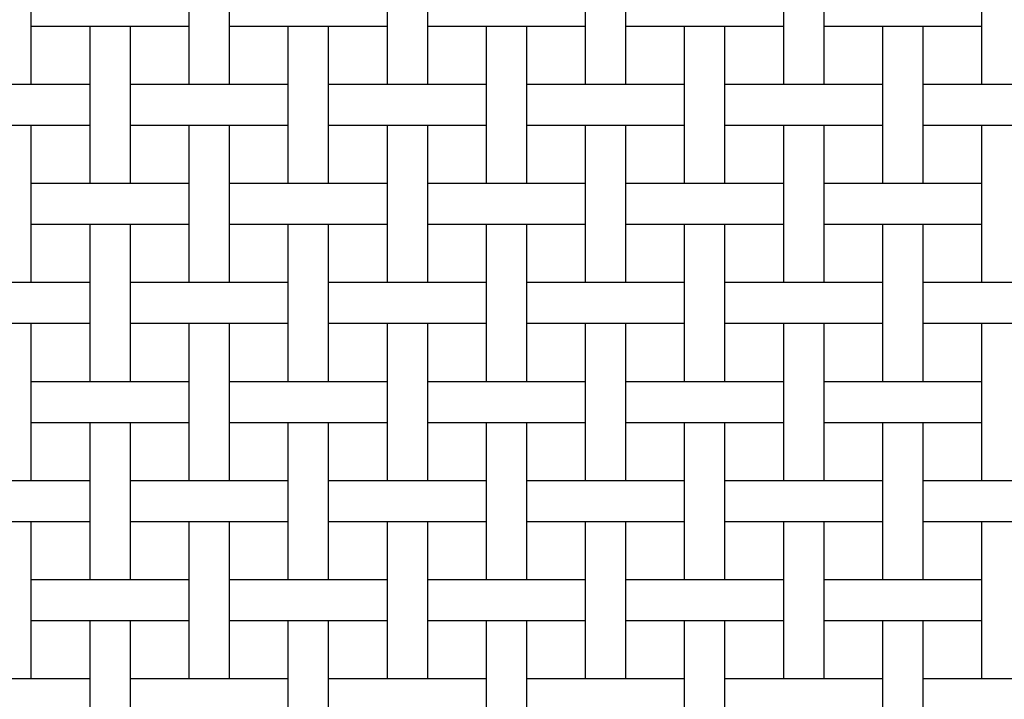
# Model space of a CAD drawing. Units: inches. Extents: x 0.5 to 8, y 0.5 to 10.5.
# Drawn here: x 2.4 to 4.4, y 7 to 8.3 of the extents above; entities that cross this region are included whole.
import ezdxf

# ---------------------------------------------------------------- set-up
doc = ezdxf.new("R2010")
doc.units = ezdxf.units.IN
doc.header["$MEASUREMENT"] = 0
doc.linetypes.add('SLD-Solid', pattern=[0])

msp = doc.modelspace()

# ---------------------------------------------------------------- linework, layer by layer
at = {"color": 7, "linetype": 'SLD-Solid', "lineweight": 25}
for p, q in [((2.46873, 8.16678), (2.46873, 8.47828)), ((2.78023, 8.47828), (2.78023, 8.16678)), ((2.86073, 8.16678), (2.86073, 8.47828)), ((3.17223, 8.47828), (3.17223, 8.16678)), ((3.25273, 8.16678), (3.25273, 8.47828)), ((3.56423, 8.47828), (3.56423, 8.16678)), ((3.64473, 8.16678), (3.64473, 8.47828)), ((3.95623, 8.47828), (3.95623, 8.16678)), ((4.03673, 8.16678), (4.03673, 8.47828)), ((4.34823, 8.47828), (4.34823, 8.16678)), ((2.46873, 8.28228), (2.4946, 8.28228)), ((2.4946, 8.28228), (2.55835, 8.28228)), ((2.55835, 8.28228), (2.6906, 8.28228)), ((2.58423, 8.28228), (2.58423, 7.97078)), ((2.66473, 7.97078), (2.66473, 8.28228)), ((2.6906, 8.28228), (2.75435, 8.28228)), ((2.75435, 8.28228), (2.78023, 8.28228)), ((2.86073, 8.28228), (2.8866, 8.28228)), ((2.8866, 8.28228), (2.95035, 8.28228)), ((2.95035, 8.28228), (3.0826, 8.28228)), ((2.97623, 8.28228), (2.97623, 7.97078)), ((3.05673, 7.97078), (3.05673, 8.28228)), ((3.0826, 8.28228), (3.14635, 8.28228)), ((3.14635, 8.28228), (3.17223, 8.28228)), ((3.25273, 8.28228), (3.2786, 8.28228)), ((3.2786, 8.28228), (3.34235, 8.28228)), ((3.34235, 8.28228), (3.4746, 8.28228)), ((3.36823, 8.28228), (3.36823, 7.97078)), ((3.44873, 7.97078), (3.44873, 8.28228)), ((3.4746, 8.28228), (3.53835, 8.28228)), ((3.53835, 8.28228), (3.56423, 8.28228)), ((3.64473, 8.28228), (3.6706, 8.28228)), ((3.6706, 8.28228), (3.73435, 8.28228)), ((3.73435, 8.28228), (3.8666, 8.28228)), ((3.76023, 8.28228), (3.76023, 7.97078)), ((3.84073, 7.97078), (3.84073, 8.28228)), ((3.8666, 8.28228), (3.93035, 8.28228)), ((3.93035, 8.28228), (3.95623, 8.28228)), ((4.03673, 8.28228), (4.0626, 8.28228)), ((4.0626, 8.28228), (4.12635, 8.28228)), ((4.12635, 8.28228), (4.2586, 8.28228)), ((4.15223, 8.28228), (4.15223, 7.97078)), ((4.23273, 7.97078), (4.23273, 8.28228)), ((4.2586, 8.28228), (4.32235, 8.28228)), ((4.32235, 8.28228), (4.34823, 8.28228)), ((2.4946, 8.16678), (2.36235, 8.16678)), ((2.55835, 8.16678), (2.4946, 8.16678)), ((2.58423, 8.16678), (2.55835, 8.16678)), ((2.6906, 8.16678), (2.66473, 8.16678)), ((2.75435, 8.16678), (2.6906, 8.16678)), ((2.8866, 8.16678), (2.75435, 8.16678)), ((2.95035, 8.16678), (2.8866, 8.16678)), ((2.97623, 8.16678), (2.95035, 8.16678)), ((3.0826, 8.16678), (3.05673, 8.16678)), ((3.14635, 8.16678), (3.0826, 8.16678)), ((3.2786, 8.16678), (3.14635, 8.16678)), ((3.34235, 8.16678), (3.2786, 8.16678)), ((3.36823, 8.16678), (3.34235, 8.16678)), ((3.4746, 8.16678), (3.44873, 8.16678)), ((3.53835, 8.16678), (3.4746, 8.16678)), ((3.6706, 8.16678), (3.53835, 8.16678)), ((3.73435, 8.16678), (3.6706, 8.16678)), ((3.76023, 8.16678), (3.73435, 8.16678)), ((3.8666, 8.16678), (3.84073, 8.16678)), ((3.93035, 8.16678), (3.8666, 8.16678)), ((4.0626, 8.16678), (3.93035, 8.16678)), ((4.12635, 8.16678), (4.0626, 8.16678)), ((4.15223, 8.16678), (4.12635, 8.16678)), ((4.2586, 8.16678), (4.23273, 8.16678)), ((4.32235, 8.16678), (4.2586, 8.16678)), ((4.4546, 8.16678), (4.32235, 8.16678)), ((2.36235, 8.08628), (2.4946, 8.08628)), ((2.46873, 7.77478), (2.46873, 8.08628)), ((2.4946, 8.08628), (2.55835, 8.08628)), ((2.55835, 8.08628), (2.58423, 8.08628)), ((2.66473, 8.08628), (2.6906, 8.08628)), ((2.6906, 8.08628), (2.75435, 8.08628)), ((2.75435, 8.08628), (2.8866, 8.08628)), ((2.78023, 8.08628), (2.78023, 7.77478)), ((2.86073, 7.77478), (2.86073, 8.08628)), ((2.8866, 8.08628), (2.95035, 8.08628)), ((2.95035, 8.08628), (2.97623, 8.08628)), ((3.05673, 8.08628), (3.0826, 8.08628)), ((3.0826, 8.08628), (3.14635, 8.08628)), ((3.14635, 8.08628), (3.2786, 8.08628)), ((3.17223, 8.08628), (3.17223, 7.77478)), ((3.25273, 7.77478), (3.25273, 8.08628)), ((3.2786, 8.08628), (3.34235, 8.08628)), ((3.34235, 8.08628), (3.36823, 8.08628)), ((3.44873, 8.08628), (3.4746, 8.08628)), ((3.4746, 8.08628), (3.53835, 8.08628)), ((3.53835, 8.08628), (3.6706, 8.08628)), ((3.56423, 8.08628), (3.56423, 7.77478)), ((3.64473, 7.77478), (3.64473, 8.08628)), ((3.6706, 8.08628), (3.73435, 8.08628)), ((3.73435, 8.08628), (3.76023, 8.08628)), ((3.84073, 8.08628), (3.8666, 8.08628)), ((3.8666, 8.08628), (3.93035, 8.08628)), ((3.93035, 8.08628), (4.0626, 8.08628)), ((3.95623, 8.08628), (3.95623, 7.77478)), ((4.03673, 7.77478), (4.03673, 8.08628)), ((4.0626, 8.08628), (4.12635, 8.08628)), ((4.12635, 8.08628), (4.15223, 8.08628)), ((4.23273, 8.08628), (4.2586, 8.08628)), ((4.2586, 8.08628), (4.32235, 8.08628)), ((4.32235, 8.08628), (4.4546, 8.08628)), ((4.34823, 8.08628), (4.34823, 7.77478)), ((2.4946, 7.97078), (2.46873, 7.97078)), ((2.55835, 7.97078), (2.4946, 7.97078)), ((2.6906, 7.97078), (2.55835, 7.97078)), ((2.75435, 7.97078), (2.6906, 7.97078)), ((2.78023, 7.97078), (2.75435, 7.97078)), ((2.8866, 7.97078), (2.86073, 7.97078)), ((2.95035, 7.97078), (2.8866, 7.97078)), ((3.0826, 7.97078), (2.95035, 7.97078)), ((3.14635, 7.97078), (3.0826, 7.97078)), ((3.17223, 7.97078), (3.14635, 7.97078)), ((3.2786, 7.97078), (3.25273, 7.97078)), ((3.34235, 7.97078), (3.2786, 7.97078)), ((3.4746, 7.97078), (3.34235, 7.97078)), ((3.53835, 7.97078), (3.4746, 7.97078)), ((3.56423, 7.97078), (3.53835, 7.97078)), ((3.6706, 7.97078), (3.64473, 7.97078)), ((3.73435, 7.97078), (3.6706, 7.97078)), ((3.8666, 7.97078), (3.73435, 7.97078)), ((3.93035, 7.97078), (3.8666, 7.97078)), ((3.95623, 7.97078), (3.93035, 7.97078)), ((4.0626, 7.97078), (4.03673, 7.97078)), ((4.12635, 7.97078), (4.0626, 7.97078)), ((4.2586, 7.97078), (4.12635, 7.97078)), ((4.32235, 7.97078), (4.2586, 7.97078)), ((4.34823, 7.97078), (4.32235, 7.97078)), ((2.46873, 7.89028), (2.4946, 7.89028)), ((2.4946, 7.89028), (2.55835, 7.89028)), ((2.55835, 7.89028), (2.6906, 7.89028)), ((2.58423, 7.89028), (2.58423, 7.57878)), ((2.66473, 7.57878), (2.66473, 7.89028)), ((2.6906, 7.89028), (2.75435, 7.89028)), ((2.75435, 7.89028), (2.78023, 7.89028)), ((2.86073, 7.89028), (2.8866, 7.89028)), ((2.8866, 7.89028), (2.95035, 7.89028)), ((2.95035, 7.89028), (3.0826, 7.89028)), ((2.97623, 7.89028), (2.97623, 7.57878)), ((3.05673, 7.57878), (3.05673, 7.89028)), ((3.0826, 7.89028), (3.14635, 7.89028)), ((3.14635, 7.89028), (3.17223, 7.89028)), ((3.25273, 7.89028), (3.2786, 7.89028)), ((3.2786, 7.89028), (3.34235, 7.89028)), ((3.34235, 7.89028), (3.4746, 7.89028)), ((3.36823, 7.89028), (3.36823, 7.57878)), ((3.44873, 7.57878), (3.44873, 7.89028)), ((3.4746, 7.89028), (3.53835, 7.89028)), ((3.53835, 7.89028), (3.56423, 7.89028)), ((3.64473, 7.89028), (3.6706, 7.89028)), ((3.6706, 7.89028), (3.73435, 7.89028)), ((3.73435, 7.89028), (3.8666, 7.89028)), ((3.76023, 7.89028), (3.76023, 7.57878)), ((3.84073, 7.57878), (3.84073, 7.89028)), ((3.8666, 7.89028), (3.93035, 7.89028)), ((3.93035, 7.89028), (3.95623, 7.89028)), ((4.03673, 7.89028), (4.0626, 7.89028)), ((4.0626, 7.89028), (4.12635, 7.89028)), ((4.12635, 7.89028), (4.2586, 7.89028)), ((4.15223, 7.89028), (4.15223, 7.57878)), ((4.23273, 7.57878), (4.23273, 7.89028)), ((4.2586, 7.89028), (4.32235, 7.89028)), ((4.32235, 7.89028), (4.34823, 7.89028)), ((2.4946, 7.77478), (2.36235, 7.77478)), ((2.55835, 7.77478), (2.4946, 7.77478)), ((2.58423, 7.77478), (2.55835, 7.77478)), ((2.6906, 7.77478), (2.66473, 7.77478)), ((2.75435, 7.77478), (2.6906, 7.77478)), ((2.8866, 7.77478), (2.75435, 7.77478)), ((2.95035, 7.77478), (2.8866, 7.77478)), ((2.97623, 7.77478), (2.95035, 7.77478)), ((3.0826, 7.77478), (3.05673, 7.77478)), ((3.14635, 7.77478), (3.0826, 7.77478)), ((3.2786, 7.77478), (3.14635, 7.77478)), ((3.34235, 7.77478), (3.2786, 7.77478)), ((3.36823, 7.77478), (3.34235, 7.77478)), ((3.4746, 7.77478), (3.44873, 7.77478)), ((3.53835, 7.77478), (3.4746, 7.77478)), ((3.6706, 7.77478), (3.53835, 7.77478)), ((3.73435, 7.77478), (3.6706, 7.77478)), ((3.76023, 7.77478), (3.73435, 7.77478)), ((3.8666, 7.77478), (3.84073, 7.77478)), ((3.93035, 7.77478), (3.8666, 7.77478)), ((4.0626, 7.77478), (3.93035, 7.77478)), ((4.12635, 7.77478), (4.0626, 7.77478)), ((4.15223, 7.77478), (4.12635, 7.77478)), ((4.2586, 7.77478), (4.23273, 7.77478)), ((4.32235, 7.77478), (4.2586, 7.77478)), ((4.4546, 7.77478), (4.32235, 7.77478)), ((2.36235, 7.69428), (2.4946, 7.69428)), ((2.46873, 7.38278), (2.46873, 7.69428)), ((2.4946, 7.69428), (2.55835, 7.69428)), ((2.55835, 7.69428), (2.58423, 7.69428)), ((2.66473, 7.69428), (2.6906, 7.69428)), ((2.6906, 7.69428), (2.75435, 7.69428)), ((2.75435, 7.69428), (2.8866, 7.69428)), ((2.78023, 7.69428), (2.78023, 7.38278)), ((2.86073, 7.38278), (2.86073, 7.69428)), ((2.8866, 7.69428), (2.95035, 7.69428)), ((2.95035, 7.69428), (2.97623, 7.69428)), ((3.05673, 7.69428), (3.0826, 7.69428)), ((3.0826, 7.69428), (3.14635, 7.69428)), ((3.14635, 7.69428), (3.2786, 7.69428)), ((3.17223, 7.69428), (3.17223, 7.38278)), ((3.25273, 7.38278), (3.25273, 7.69428)), ((3.2786, 7.69428), (3.34235, 7.69428)), ((3.34235, 7.69428), (3.36823, 7.69428)), ((3.44873, 7.69428), (3.4746, 7.69428)), ((3.4746, 7.69428), (3.53835, 7.69428)), ((3.53835, 7.69428), (3.6706, 7.69428)), ((3.56423, 7.69428), (3.56423, 7.38278)), ((3.64473, 7.38278), (3.64473, 7.69428)), ((3.6706, 7.69428), (3.73435, 7.69428)), ((3.73435, 7.69428), (3.76023, 7.69428)), ((3.84073, 7.69428), (3.8666, 7.69428)), ((3.8666, 7.69428), (3.93035, 7.69428)), ((3.93035, 7.69428), (4.0626, 7.69428)), ((3.95623, 7.69428), (3.95623, 7.38278)), ((4.03673, 7.38278), (4.03673, 7.69428)), ((4.0626, 7.69428), (4.12635, 7.69428)), ((4.12635, 7.69428), (4.15223, 7.69428)), ((4.23273, 7.69428), (4.2586, 7.69428)), ((4.2586, 7.69428), (4.32235, 7.69428)), ((4.32235, 7.69428), (4.4546, 7.69428)), ((4.34823, 7.69428), (4.34823, 7.38278)), ((2.4946, 7.57878), (2.46873, 7.57878)), ((2.55835, 7.57878), (2.4946, 7.57878)), ((2.6906, 7.57878), (2.55835, 7.57878)), ((2.75435, 7.57878), (2.6906, 7.57878)), ((2.78023, 7.57878), (2.75435, 7.57878)), ((2.8866, 7.57878), (2.86073, 7.57878)), ((2.95035, 7.57878), (2.8866, 7.57878)), ((3.0826, 7.57878), (2.95035, 7.57878)), ((3.14635, 7.57878), (3.0826, 7.57878)), ((3.17223, 7.57878), (3.14635, 7.57878)), ((3.2786, 7.57878), (3.25273, 7.57878)), ((3.34235, 7.57878), (3.2786, 7.57878)), ((3.4746, 7.57878), (3.34235, 7.57878)), ((3.53835, 7.57878), (3.4746, 7.57878)), ((3.56423, 7.57878), (3.53835, 7.57878)), ((3.6706, 7.57878), (3.64473, 7.57878)), ((3.73435, 7.57878), (3.6706, 7.57878)), ((3.8666, 7.57878), (3.73435, 7.57878)), ((3.93035, 7.57878), (3.8666, 7.57878)), ((3.95623, 7.57878), (3.93035, 7.57878)), ((4.0626, 7.57878), (4.03673, 7.57878)), ((4.12635, 7.57878), (4.0626, 7.57878)), ((4.2586, 7.57878), (4.12635, 7.57878)), ((4.32235, 7.57878), (4.2586, 7.57878)), ((4.34823, 7.57878), (4.32235, 7.57878)), ((2.46873, 7.49828), (2.4946, 7.49828)), ((2.4946, 7.49828), (2.55835, 7.49828)), ((2.55835, 7.49828), (2.6906, 7.49828)), ((2.58423, 7.49828), (2.58423, 7.18678)), ((2.66473, 7.18678), (2.66473, 7.49828)), ((2.6906, 7.49828), (2.75435, 7.49828)), ((2.75435, 7.49828), (2.78023, 7.49828)), ((2.86073, 7.49828), (2.8866, 7.49828)), ((2.8866, 7.49828), (2.95035, 7.49828)), ((2.95035, 7.49828), (3.0826, 7.49828)), ((2.97623, 7.49828), (2.97623, 7.18678)), ((3.05673, 7.18678), (3.05673, 7.49828)), ((3.0826, 7.49828), (3.14635, 7.49828)), ((3.14635, 7.49828), (3.17223, 7.49828)), ((3.25273, 7.49828), (3.2786, 7.49828)), ((3.2786, 7.49828), (3.34235, 7.49828)), ((3.34235, 7.49828), (3.4746, 7.49828)), ((3.36823, 7.49828), (3.36823, 7.18678)), ((3.44873, 7.18678), (3.44873, 7.49828)), ((3.4746, 7.49828), (3.53835, 7.49828)), ((3.53835, 7.49828), (3.56423, 7.49828)), ((3.64473, 7.49828), (3.6706, 7.49828)), ((3.6706, 7.49828), (3.73435, 7.49828)), ((3.73435, 7.49828), (3.8666, 7.49828)), ((3.76023, 7.49828), (3.76023, 7.18678)), ((3.84073, 7.18678), (3.84073, 7.49828)), ((3.8666, 7.49828), (3.93035, 7.49828)), ((3.93035, 7.49828), (3.95623, 7.49828)), ((4.03673, 7.49828), (4.0626, 7.49828)), ((4.0626, 7.49828), (4.12635, 7.49828)), ((4.12635, 7.49828), (4.2586, 7.49828)), ((4.15223, 7.49828), (4.15223, 7.18678)), ((4.23273, 7.18678), (4.23273, 7.49828)), ((4.2586, 7.49828), (4.32235, 7.49828)), ((4.32235, 7.49828), (4.34823, 7.49828)), ((2.4946, 7.38278), (2.36235, 7.38278)), ((2.55835, 7.38278), (2.4946, 7.38278)), ((2.58423, 7.38278), (2.55835, 7.38278)), ((2.6906, 7.38278), (2.66473, 7.38278)), ((2.75435, 7.38278), (2.6906, 7.38278)), ((2.8866, 7.38278), (2.75435, 7.38278)), ((2.95035, 7.38278), (2.8866, 7.38278)), ((2.97623, 7.38278), (2.95035, 7.38278)), ((3.0826, 7.38278), (3.05673, 7.38278)), ((3.14635, 7.38278), (3.0826, 7.38278)), ((3.2786, 7.38278), (3.14635, 7.38278)), ((3.34235, 7.38278), (3.2786, 7.38278)), ((3.36823, 7.38278), (3.34235, 7.38278)), ((3.4746, 7.38278), (3.44873, 7.38278)), ((3.53835, 7.38278), (3.4746, 7.38278)), ((3.6706, 7.38278), (3.53835, 7.38278)), ((3.73435, 7.38278), (3.6706, 7.38278)), ((3.76023, 7.38278), (3.73435, 7.38278)), ((3.8666, 7.38278), (3.84073, 7.38278)), ((3.93035, 7.38278), (3.8666, 7.38278)), ((4.0626, 7.38278), (3.93035, 7.38278)), ((4.12635, 7.38278), (4.0626, 7.38278)), ((4.15223, 7.38278), (4.12635, 7.38278)), ((4.2586, 7.38278), (4.23273, 7.38278)), ((4.32235, 7.38278), (4.2586, 7.38278)), ((4.4546, 7.38278), (4.32235, 7.38278)), ((2.36235, 7.30228), (2.4946, 7.30228)), ((2.46873, 6.99078), (2.46873, 7.30228)), ((2.4946, 7.30228), (2.55835, 7.30228)), ((2.55835, 7.30228), (2.58423, 7.30228)), ((2.66473, 7.30228), (2.6906, 7.30228)), ((2.6906, 7.30228), (2.75435, 7.30228)), ((2.75435, 7.30228), (2.8866, 7.30228)), ((2.78023, 7.30228), (2.78023, 6.99078)), ((2.86073, 6.99078), (2.86073, 7.30228)), ((2.8866, 7.30228), (2.95035, 7.30228)), ((2.95035, 7.30228), (2.97623, 7.30228)), ((3.05673, 7.30228), (3.0826, 7.30228)), ((3.0826, 7.30228), (3.14635, 7.30228)), ((3.14635, 7.30228), (3.2786, 7.30228)), ((3.17223, 7.30228), (3.17223, 6.99078)), ((3.25273, 6.99078), (3.25273, 7.30228)), ((3.2786, 7.30228), (3.34235, 7.30228)), ((3.34235, 7.30228), (3.36823, 7.30228)), ((3.44873, 7.30228), (3.4746, 7.30228)), ((3.4746, 7.30228), (3.53835, 7.30228)), ((3.53835, 7.30228), (3.6706, 7.30228)), ((3.56423, 7.30228), (3.56423, 6.99078)), ((3.64473, 6.99078), (3.64473, 7.30228)), ((3.6706, 7.30228), (3.73435, 7.30228)), ((3.73435, 7.30228), (3.76023, 7.30228)), ((3.84073, 7.30228), (3.8666, 7.30228)), ((3.8666, 7.30228), (3.93035, 7.30228)), ((3.93035, 7.30228), (4.0626, 7.30228)), ((3.95623, 7.30228), (3.95623, 6.99078)), ((4.03673, 6.99078), (4.03673, 7.30228)), ((4.0626, 7.30228), (4.12635, 7.30228)), ((4.12635, 7.30228), (4.15223, 7.30228)), ((4.23273, 7.30228), (4.2586, 7.30228)), ((4.2586, 7.30228), (4.32235, 7.30228)), ((4.32235, 7.30228), (4.4546, 7.30228)), ((4.34823, 7.30228), (4.34823, 6.99078)), ((2.4946, 7.18678), (2.46873, 7.18678)), ((2.55835, 7.18678), (2.4946, 7.18678)), ((2.6906, 7.18678), (2.55835, 7.18678)), ((2.75435, 7.18678), (2.6906, 7.18678)), ((2.78023, 7.18678), (2.75435, 7.18678)), ((2.8866, 7.18678), (2.86073, 7.18678)), ((2.95035, 7.18678), (2.8866, 7.18678)), ((3.0826, 7.18678), (2.95035, 7.18678)), ((3.14635, 7.18678), (3.0826, 7.18678)), ((3.17223, 7.18678), (3.14635, 7.18678)), ((3.2786, 7.18678), (3.25273, 7.18678)), ((3.34235, 7.18678), (3.2786, 7.18678)), ((3.4746, 7.18678), (3.34235, 7.18678)), ((3.53835, 7.18678), (3.4746, 7.18678)), ((3.56423, 7.18678), (3.53835, 7.18678)), ((3.6706, 7.18678), (3.64473, 7.18678)), ((3.73435, 7.18678), (3.6706, 7.18678)), ((3.8666, 7.18678), (3.73435, 7.18678)), ((3.93035, 7.18678), (3.8666, 7.18678)), ((3.95623, 7.18678), (3.93035, 7.18678)), ((4.0626, 7.18678), (4.03673, 7.18678)), ((4.12635, 7.18678), (4.0626, 7.18678)), ((4.2586, 7.18678), (4.12635, 7.18678)), ((4.32235, 7.18678), (4.2586, 7.18678)), ((4.34823, 7.18678), (4.32235, 7.18678)), ((2.46873, 7.10628), (2.4946, 7.10628)), ((2.4946, 7.10628), (2.55835, 7.10628)), ((2.55835, 7.10628), (2.6906, 7.10628)), ((2.58423, 7.10628), (2.58423, 6.79478)), ((2.66473, 6.79478), (2.66473, 7.10628)), ((2.6906, 7.10628), (2.75435, 7.10628)), ((2.75435, 7.10628), (2.78023, 7.10628)), ((2.86073, 7.10628), (2.8866, 7.10628)), ((2.8866, 7.10628), (2.95035, 7.10628)), ((2.95035, 7.10628), (3.0826, 7.10628)), ((2.97623, 7.10628), (2.97623, 6.79478)), ((3.05673, 6.79478), (3.05673, 7.10628)), ((3.0826, 7.10628), (3.14635, 7.10628)), ((3.14635, 7.10628), (3.17223, 7.10628)), ((3.25273, 7.10628), (3.2786, 7.10628)), ((3.2786, 7.10628), (3.34235, 7.10628)), ((3.34235, 7.10628), (3.4746, 7.10628)), ((3.36823, 7.10628), (3.36823, 6.79478)), ((3.44873, 6.79478), (3.44873, 7.10628)), ((3.4746, 7.10628), (3.53835, 7.10628)), ((3.53835, 7.10628), (3.56423, 7.10628)), ((3.64473, 7.10628), (3.6706, 7.10628)), ((3.6706, 7.10628), (3.73435, 7.10628)), ((3.73435, 7.10628), (3.8666, 7.10628)), ((3.76023, 7.10628), (3.76023, 6.79478)), ((3.84073, 6.79478), (3.84073, 7.10628)), ((3.8666, 7.10628), (3.93035, 7.10628)), ((3.93035, 7.10628), (3.95623, 7.10628)), ((4.03673, 7.10628), (4.0626, 7.10628)), ((4.0626, 7.10628), (4.12635, 7.10628)), ((4.12635, 7.10628), (4.2586, 7.10628)), ((4.15223, 7.10628), (4.15223, 6.79478)), ((4.23273, 6.79478), (4.23273, 7.10628)), ((4.2586, 7.10628), (4.32235, 7.10628)), ((4.32235, 7.10628), (4.34823, 7.10628)), ((2.4946, 6.99078), (2.36235, 6.99078)), ((2.55835, 6.99078), (2.4946, 6.99078)), ((2.58423, 6.99078), (2.55835, 6.99078)), ((2.6906, 6.99078), (2.66473, 6.99078)), ((2.75435, 6.99078), (2.6906, 6.99078)), ((2.8866, 6.99078), (2.75435, 6.99078)), ((2.95035, 6.99078), (2.8866, 6.99078)), ((2.97623, 6.99078), (2.95035, 6.99078)), ((3.0826, 6.99078), (3.05673, 6.99078)), ((3.14635, 6.99078), (3.0826, 6.99078)), ((3.2786, 6.99078), (3.14635, 6.99078)), ((3.34235, 6.99078), (3.2786, 6.99078)), ((3.36823, 6.99078), (3.34235, 6.99078)), ((3.4746, 6.99078), (3.44873, 6.99078)), ((3.53835, 6.99078), (3.4746, 6.99078)), ((3.6706, 6.99078), (3.53835, 6.99078)), ((3.73435, 6.99078), (3.6706, 6.99078)), ((3.76023, 6.99078), (3.73435, 6.99078)), ((3.8666, 6.99078), (3.84073, 6.99078)), ((3.93035, 6.99078), (3.8666, 6.99078)), ((4.0626, 6.99078), (3.93035, 6.99078)), ((4.12635, 6.99078), (4.0626, 6.99078)), ((4.15223, 6.99078), (4.12635, 6.99078)), ((4.2586, 6.99078), (4.23273, 6.99078)), ((4.32235, 6.99078), (4.2586, 6.99078)), ((4.4546, 6.99078), (4.32235, 6.99078))]:
    msp.add_line(p, q, dxfattribs=at)

doc.saveas('drawing.dxf')
